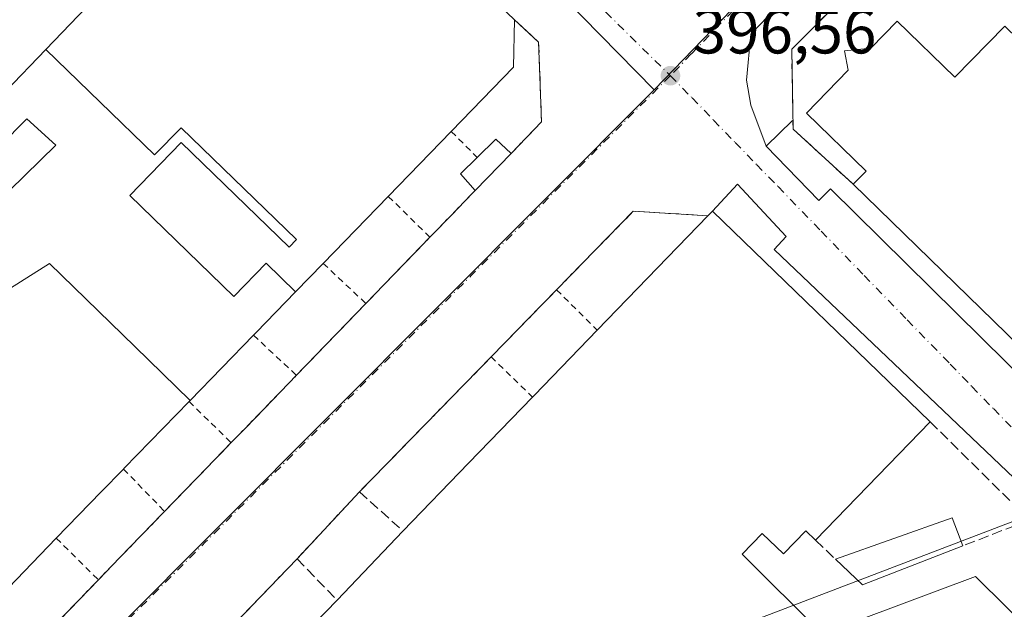
# Model space of a CAD drawing. Units: metres. Extents: x 607843 to 611322, y 4703820 to 4706188.
# Drawn here: x 609407 to 609563, y 4705786 to 4705880 of the extents above; entities that cross this region are included whole.
import ezdxf

# ---------------------------------------------------------------- set-up
doc = ezdxf.new("R2010")
doc.units = ezdxf.units.M
doc.header["$MEASUREMENT"] = 0
for name, pattern in [('DGN Style 2', [1.6480167562047852, 0.988810053722871, -0.6592067024819142]), ('DGN Style 3', [2.307223458686699, 1.648016756204785, -0.6592067024819142]), ('DGN Style 4', [2.6384748266838614, 1.318413404963828, -0.6592067024819142, 0.001648016756204785, -0.6592067024819142])]:
    doc.linetypes.add(name, pattern=pattern)
for name, color, linetype, lineweight in [('Alambrada', 7, 'DGN Style 2', 0), ('Edificación Cxs', 1, 'Continuous', 13), ('Edificación industrial Cxs', 135, 'Continuous', 13), ('Edificación ligera Cxs', 1, 'Continuous', 0), ('Elemento construido', 1, 'Continuous', 0), ('Explanada Cxs', 7, 'Continuous', 0), ('Muro lineal', 1, 'DGN Style 3', 13), ('Núcleo urbano CxS', 7, 'Continuous', 0), ('Punto de cota en terreno', 7, 'Continuous', 0), ('Rótulo de punto de cota en terreno', 7, 'Continuous', 0), ('Suelo desnudo CxS', 253, 'Continuous', 0), ('Vía urbana Cxs', 4, 'Continuous', 0), ('Vía urbana eje', 4, 'DGN Style 4', 0)]:
    doc.layers.add(name, color=color, linetype=linetype, lineweight=lineweight)
doc.styles.add('Style-Arial', font='txt')

# ---------------------------------------------------------------- blocks, each defined once
blk = doc.blocks.new('5PATER')
at = {"layer": 'Suelo desnudo CxS', "linetype": 'Continuous', "lineweight": 0}
h = blk.add_hatch(color=51, dxfattribs=at)
edge = h.paths.add_edge_path()
edge.add_ellipse((0, 0), major_axis=(-0.1095731443231308, -0.1110710700762829), ratio=0.9994222409660322, start_angle=0, end_angle=360)
blk = doc.blocks.new('*U30')
at = {"layer": 'Vía urbana Cxs', "color": 4, "linetype": 'Continuous', "lineweight": 0}
for points in [[(609358.5099, 4706023.104, 397.6270999999979), (609420.0256000003, 4705962.9111, 397.3467999999993), (609498.4085999997, 4705888.496900001, 396.9247000000032), (609502.7081000004, 4705885.520400001, 397.2909000000073), (609507.9998000005, 4705884.1974, 397.0979999999981), (609516.9294999996, 4705886.1818, 397.1312999999937), (609527.1821, 4705895.773, 397.1287000000011), (609539.4190999996, 4705909.0022, 397.0195999999996), (609544.5701000001, 4705919.6601, 397.7161000000052), (609549.9401000004, 4705912.340100001, 397.0501999999979), (609554.1001000004, 4705906.6501, 397.0665000000009), (609547.3565999996, 4705903.049000001, 396.7750999999989), (609522.5519000003, 4705877.2521, 396.7100000000065), (609521.8903999999, 4705869.976100001, 396.6312999999937), (609522.5519000003, 4705866.007300001, 396.6223000000027), (609524.9700999996, 4705859.5001, 396.7375000000029), (609533.3701, 4705850.880100001, 396.9642000000022), (609535.1901000004, 4705852.720100001, 397.9738999999972), (609583.0701000001, 4705805.540100001, 396.8821000000025)], [(609411.4200999998, 4705782.860099999, 396.5666999999958), (609419.0401, 4705790.7301, 396.676999999996), (609422.4600999998, 4705794.2601, 396.5725999999996), (609425.8400999998, 4705797.7501, 396.6664000000019), (609429.5500999996, 4705801.5701, 397.1872000000003), (609432.9501, 4705805.0801, 397.3442000000068), (609436.1700999998, 4705808.4101, 397.1303999999946), (609440.1001000004, 4705812.4801, 397.011599999998), (609442.3601000002, 4705814.800100001, 396.7854999999981), (609445.3701, 4705817.9101, 396.7489999999962), (609450.4600999998, 4705823.1601, 397.0313000000024), (609456.8101000005, 4705829.7401, 396.883799999996), (609460.0201000003, 4705833.050100001, 396.9395999999979), (609461.4801000003, 4705834.550100001, 397.040599999993), (609471.6501000002, 4705845.0601, 397.0516999999964), (609475.1101000002, 4705848.630100001, 396.9671999999992), (609478.2100999998, 4705851.840100001, 397.3597000000009), (609478.8201000001, 4705852.470100001, 397.3736000000063), (609484.5301000001, 4705858.360099999, 397.4300999999978), (609489.3501000004, 4705863.340100001, 396.9373999999953), (609489.1382999998, 4705869.1688, 397.0319000000018), (609488.8901000004, 4705876.0001, 397.1790000000037), (609485.0701000001, 4705879.5601, 398.8911999999983), (609477.8267000001, 4705886.512700001, 400.3119000000006)], [(609618.6002000002, 4705750.442500001, 396.5207999999984), (609577.7100999998, 4705790.960100001, 396.8325999999943), (609580.9401000004, 4705794.090100001, 396.6107999999949), (609576.2801000001, 4705798.7501, 396.6551000000036), (609574.3901000004, 4705797.280099999, 396.7388999999966), (609526.2701000003, 4705843.100099999, 398.3821999999927), (609528.1601, 4705845.200099999, 397.0179000000062), (609520.4200999998, 4705853.470100001, 396.7041000000027), (609516.4600999998, 4705849.210100001, 399.2314999999944), (609515.7500999998, 4705848.470100001, 399.6733999999997), (609503.9101, 4705849.1801, 396.8264000000054), (609491.7401000002, 4705836.7301, 397.0087000000058), (609481.3501000004, 4705826.0701, 396.9076000000059), (609460.4600999998, 4705804.6801, 396.8861999999936), (609450.5701000001, 4705794.0601, 396.7237000000023), (609440.3101000005, 4705783.4001, 396.8987999999954)]]:
    blk.add_polyline3d(points, dxfattribs=at)
blk = doc.blocks.new('*U52')
at = {"layer": 'Edificación industrial Cxs', "color": 135, "linetype": 'Continuous', "lineweight": 13, "elevation": 407.6926999999999, "flags": 128}
blk.add_lwpolyline([(609402, 4705835.07), (609411.2580000004, 4705840.91), (609424.8180000001, 4705827.726), (609433.6025, 4705819.1875), (609433.4201999997, 4705819.0001), (609423.1432999996, 4705808.427300001), (609423.0100999996, 4705808.290100001), (609419.4812000003, 4705804.655099999), (609412.3501000004, 4705797.3101), (609402.1601, 4705786.8201)], dxfattribs=at)
blk = doc.blocks.new('*U59')
at = {"layer": 'Explanada Cxs', "color": 7, "linetype": 'Continuous', "lineweight": 0}
blk.add_polyline3d([(609594.4200999998, 4705810.8301, 397.6919999999955), (609593.5301000001, 4705813.1601, 398.5164999999979), (609588.8501000004, 4705811.4101, 397.6643999999943), (609589.7301000003, 4705809.0601, 397.5160999999935), (609587.7301000003, 4705808.3201, 397.3877000000066), (609585.8201000001, 4705807.590100001, 397.2309999999998), (609573.9001000002, 4705819.040100001, 397.4936000000016), (609575.5900999998, 4705820.780099999, 397.4493999999977), (609572.7801000001, 4705823.4801, 398.4581000000035), (609574.3000999996, 4705825.050100001, 397.8772999999928), (609569.7500999998, 4705829.4901, 401.5368000000017), (609587.1801000005, 4705847.340100001, 400.8105000000069), (609590.9200999998, 4705851.5601, 399.3396999999969), (609581.6700999998, 4705860.1801, 401.4600000000065), (609562.8501000004, 4705878.5601, 400.9747999999963), (609554.9101, 4705870.420100001, 403.2403000000049), (609545.7801000001, 4705879.3101, 398.4799000000057), (609541.6001000004, 4705875.050100001, 399.9397000000026), (609537.4001000002, 4705874.640100001, 398.8717999999935), (609537.9901000002, 4705871.5601, 400.1779999999999), (609531.3701, 4705864.7601, 398.6016999999993), (609540.8400999998, 4705855.550100001, 402.3730999999971), (609538.8000999996, 4705853.4801, 400.3920000000071), (609529.2600999996, 4705862.200099999, 397.7234000000026), (609529.0500999996, 4705874.890100001, 396.9976000000024), (609540.8201000001, 4705886.7401, 397.9689999999973), (609544.1201, 4705883.6501, 397.6168000000035), (609560.0100999996, 4705899.710100001, 397.3748999999953), (609556.8501000004, 4705902.920100001, 397.6214000000036), (609554.1001000004, 4705906.6501, 397.0665000000009), (609549.9401000004, 4705912.340100001, 397.0501999999979), (609544.5701000001, 4705919.6601, 397.7161000000052), (609556.0076000001, 4705930.0902, 397.9850000000006), (609613.4801000003, 4705982.5001, 399.0290999999997), (609621.7301000003, 4705985.520099999, 400.1257999999943), (609622.5500999996, 4705886.7501, 398.7170000000042), (609607.2001, 4705828.120100001, 399.8101000000024), (609607.6201, 4705820.770099999, 399.0188000000053), (609609.5100999996, 4705816.600099999, 398.0359999999928)], close=True, dxfattribs=at)
blk.add_3dface([(609598.0000999998, 4705820.340100001, 398.1763000000064), (609587.8101000005, 4705829.890100001, 399.2603999999992), (609582.3000999996, 4705824.0001, 398.843399999998), (609592.4700999996, 4705814.460100001, 399.4713000000047)], dxfattribs=at)

msp = doc.modelspace()

# ---------------------------------------------------------------- linework, layer by layer
at = {"layer": 'Alambrada', "color": 7, "linetype": 'DGN Style 2', "lineweight": 0, "extrusion": (0.2499183440346215, -0.2505264178005576, 0.9352953198316631), "elevation": -1026249.134090664, "flags": 128}
msp.add_lwpolyline([(3754988.431882884, 2713571.48828409), (3754988.431882884, 2713565.266192541)], dxfattribs=at)
at = {"layer": 'Alambrada', "color": 7, "linetype": 'DGN Style 2', "lineweight": 0, "extrusion": (0.2787391910533621, -0.2728444045638108, 0.9207933504696572), "elevation": -1113714.25610855, "flags": 128}
msp.add_lwpolyline([(3789235.85343168, 2630174.652749588), (3789235.85343168, 2630164.59226447)], dxfattribs=at)
at = {"layer": 'Alambrada', "color": 7, "linetype": 'DGN Style 2', "lineweight": 0, "extrusion": (0.2677230572191208, -0.2511384430143805, 0.930190220908369), "elevation": -1018279.748002306, "flags": 128}
msp.add_lwpolyline([(3849100.657188761, 2581453.921504309), (3849100.65718876, 2581443.927711624)], dxfattribs=at)
at = {"layer": 'Alambrada', "color": 7, "linetype": 'DGN Style 2', "lineweight": 0, "extrusion": (-0.3668900540637728, 0.3640459451067767, 0.8560737340208469), "elevation": 1489864.191170974, "flags": 128}
msp.add_lwpolyline([(-3769746.903649592, -2466919.667016959), (-3769746.903649592, -2466909.052988561)], dxfattribs=at)
at = {"layer": 'Alambrada', "color": 7, "linetype": 'DGN Style 2', "lineweight": 0, "extrusion": (0.2832575760670714, -0.2641522263521429, 0.9219483428662442), "elevation": -1070056.162149903, "flags": 128}
msp.add_lwpolyline([(3857211.841158808, 2548165.969031893), (3857211.841158808, 2548155.854211591)], dxfattribs=at)
at = {"layer": 'Alambrada', "color": 7, "linetype": 'DGN Style 2', "lineweight": 0, "extrusion": (-0.373576473524749, 0.3616356729944909, 0.8542015326880621), "elevation": 1474445.723486428, "flags": 128}
msp.add_lwpolyline([(-3805031.895075839, -2421571.547907748), (-3805031.895075839, -2421560.843061051)], dxfattribs=at)
at = {"layer": 'Alambrada', "color": 7, "linetype": 'DGN Style 2', "lineweight": 0, "extrusion": (0.2948911568245821, -0.2878278955545104, 0.9111499921348414), "elevation": -1174383.869771339, "flags": 128}
msp.add_lwpolyline([(3793282.463828293, 2597685.968753474), (3793282.463828293, 2597675.72401304)], dxfattribs=at)
at = {"layer": 'Alambrada', "color": 7, "linetype": 'DGN Style 2', "lineweight": 0, "extrusion": (0.294291940155233, -0.3023917183589744, 0.9066154105394281), "elevation": -1243285.12231565, "flags": 128}
msp.add_lwpolyline([(3718773.364688159, 2672264.020708155), (3718773.364688159, 2672253.677733994)], dxfattribs=at)
at = {"layer": 'Alambrada', "color": 7, "linetype": 'DGN Style 2', "lineweight": 0, "extrusion": (-0.007630821274357036, -0.008194066929241073, 0.9999373119520234), "elevation": -42813.50102950694, "flags": 128}
msp.add_lwpolyline([(609445.7430508942, 4705611.839878185), (609435.8520988125, 4705601.219521639)], dxfattribs=at)
at = {"layer": 'Alambrada', "color": 7, "linetype": 'DGN Style 2', "lineweight": 0, "extrusion": (0.2968612606794453, -0.2919801338430459, 0.909186995809337), "elevation": -1192723.849115883, "flags": 128}
msp.add_lwpolyline([(3782301.697856835, 2605286.084697581), (3782301.697856835, 2605275.763796155)], dxfattribs=at)
at = {"layer": 'Edificación Cxs', "color": 1, "linetype": 'Continuous', "lineweight": 13, "elevation": 403.6940999999934, "flags": 128}
msp.add_lwpolyline([(609402, 4705835.07), (609398.8960999995, 4705832.1777), (609395.6901000004, 4705829.190099999), (609384.5601000005, 4705840.540100001), (609390.6150000002, 4705846.6472), (609390.6464999998, 4705846.679099999), (609407.6801000005, 4705863.860099999), (609412.3000999996, 4705859.6601), (609395.0601000005, 4705842.850099999)], close=True, dxfattribs=at)
at = {"layer": 'Edificación Cxs', "color": 1, "linetype": 'Continuous', "lineweight": 13}
msp.add_polyline3d([(609398.8960999995, 4705832.1775, 399.8653000000049), (609402.0001999997, 4705835.0701, 402.2161999999953), (609395.0601000005, 4705842.850099999, 402.5426000000007), (609412.3000999996, 4705859.6601, 403.4838000000018), (609407.6801000005, 4705863.860099999, 403.6756000000024), (609390.6464999998, 4705846.679099999, 403.3852000000043), (609390.6149000004, 4705846.647299999, 403.3825999999972), (609384.5601000005, 4705840.540100001, 403.6940999999933)], dxfattribs=at)
at = {"layer": 'Edificación industrial Cxs', "color": 135, "linetype": 'Continuous', "lineweight": 13, "flags": 128}
for points, elevation in [([(609450.3311000001, 4705836.410300001), (609445.6699999999, 4705840.934), (609440.5480000004, 4705835.662000001), (609424.0350000003, 4705851.692), (609432.1890000004, 4705860.101), (609449.3039999995, 4705843.491000001), (609450.4519999997, 4705844.676000001), (609432.1529999999, 4705862.435000001), (609427.9550000001, 4705858.106000001), (609410.6964999996, 4705874.8301), (609442.9200999998, 4705908.380100001), (609461.0500999996, 4705890.960100001), (609466.8901000004, 4705897.0101), (609474.5226999996, 4705889.683900001), (609477.8267000001, 4705886.512700001), (609485.0701000001, 4705879.5601), (609484.9200999998, 4705872.0101), (609475.0301000001, 4705861.840100001), (609465.0301000001, 4705851.540100001), (609454.7001, 4705840.9101)], 405.010899999994), ([(609545.7801000001, 4705879.3101), (609554.9101, 4705870.420100001), (609562.8501000004, 4705878.5601), (609581.6700999998, 4705860.1801), (609590.9200999998, 4705851.5601), (609587.1801000005, 4705847.340100001), (609569.7500999998, 4705829.4901), (609574.3000999996, 4705825.050100001), (609572.7801000001, 4705823.4801), (609575.5900999998, 4705820.780099999), (609573.9001000002, 4705819.040100001), (609571.2200999996, 4705821.890100001), (609538.8000999996, 4705853.4801), (609540.8400999998, 4705855.550100001), (609531.3701, 4705864.7601), (609537.9901000002, 4705871.5601), (609537.4001000002, 4705874.640100001), (609541.6001000004, 4705875.050100001)], 403.2403000000049)]:
    msp.add_lwpolyline(points, close=True, dxfattribs=dict(at, elevation=elevation))
at = {"layer": 'Edificación industrial Cxs', "color": 135, "linetype": 'Continuous', "lineweight": 13, "extrusion": (0.09812943860851742, 0.03465848684017595, 0.9945699586094117), "elevation": 223303.8177786384, "flags": 128}
msp.add_lwpolyline([(4234273.347809343, -2130220.473320288), (4234266.278746368, -2130217.803006243), (4234259.982955346, -2130205.021243946)], dxfattribs=at)
at = {"layer": 'Edificación industrial Cxs', "color": 135, "linetype": 'Continuous', "lineweight": 13, "flags": 128}
for points, elevation in [([(609404.3000999996, 4705868.170100001), (609410.6964999996, 4705874.8301), (609427.9550000001, 4705858.106000001), (609432.1529999999, 4705862.435000001), (609450.4519999997, 4705844.676000001), (609449.3039999995, 4705843.491000001), (609432.1890000004, 4705860.101), (609424.0350000003, 4705851.692), (609440.5480000004, 4705835.662000001), (609445.6699999999, 4705840.934), (609450.3311000001, 4705836.410300001), (609444.0610999997, 4705829.953500001), (609443.6401000004, 4705829.520099999), (609433.6025, 4705819.1875), (609424.8180000001, 4705827.726), (609411.2580000004, 4705840.91), (609402, 4705835.07)], 405.0709000000061), ([(609395.0601000005, 4705842.850099999), (609412.3000999996, 4705859.6601), (609407.6801000005, 4705863.860099999), (609390.6464999998, 4705846.679099999)], 405.0709000000061), ([(609453.3992999997, 4705783.871900001), (609456.9200999998, 4705787.4801), (609467.3701, 4705798.460100001), (609477.7896999996, 4705809.2345), (609487.9200999998, 4705819.710100001), (609488.2289000005, 4705820.029300001), (609498.1901000004, 4705830.3301), (609515.7501999997, 4705848.470100001), (609516.4600999998, 4705849.210100001), (609551.0100999996, 4705815.790100001), (609532.8201000001, 4705796.9901), (609531.2824999997, 4705798.4869), (609527.7668000003, 4705794.8386), (609524.3546000002, 4705798.0811), (609521.1831, 4705794.808700001), (609533.8607000001, 4705782.131100001), (609558.2023999998, 4705791.232799999), (609592.8099999996, 4705757.0485)], 404.7235999999974)]:
    msp.add_lwpolyline(points, dxfattribs=dict(at, elevation=elevation))
at = {"layer": 'Edificación industrial Cxs', "color": 135, "linetype": 'Continuous', "lineweight": 13, "extrusion": (0.02310824073724278, 0.02380148795759705, 0.9994495977191816), "elevation": 126490.6885004165, "flags": 128}
msp.add_lwpolyline([(2840728.209069876, -3798797.043636549), (2840728.209069875, -3798782.679895663)], dxfattribs=at)
at = {"layer": 'Edificación industrial Cxs', "color": 135, "linetype": 'Continuous', "lineweight": 13, "extrusion": (-0.6558046104712392, -0.6934798701864193, 0.298338704379592), "elevation": -3663033.56343222, "flags": 128}
msp.add_lwpolyline([(-2790447.383269989, 1145382.840024551), (-2790451.288691834, 1145383.60862664), (-2790496.549343985, 1145385.876715245)], dxfattribs=at)
at = {"layer": 'Edificación industrial Cxs', "color": 135, "linetype": 'Continuous', "lineweight": 13, "extrusion": (-0.01253751674344775, -0.01290162662063742, 0.9998381662571445), "elevation": -67953.4066133609, "flags": 128}
msp.add_lwpolyline([(609422.147202939, 4705366.455674428), (609411.8146709548, 4705355.824789626)], dxfattribs=at)
at = {"layer": 'Edificación industrial Cxs', "color": 135, "linetype": 'Continuous', "lineweight": 13, "extrusion": (0.07724009005036282, 0.07979084593059135, 0.9938145648936187), "elevation": 422959.8829291412, "flags": 128}
msp.add_lwpolyline([(2835118.3822853, -3781472.728618667), (2835118.3822853, -3781498.132867946)], dxfattribs=at)
at = {"layer": 'Edificación industrial Cxs', "color": 135, "linetype": 'Continuous', "lineweight": 13, "extrusion": (0.2739682954699857, 0.2855846437432293, 0.9183587449005555), "elevation": 1511273.093549527, "flags": 128}
msp.add_lwpolyline([(2817910.197439055, -3505988.475295582), (2817910.197439055, -3505989.591912625)], dxfattribs=at)
at = {"layer": 'Edificación industrial Cxs', "color": 135, "linetype": 'Continuous', "lineweight": 13, "extrusion": (0.007014040074769128, -0.00678463731693425, 0.9999523848355517), "elevation": -27253.09479081074, "flags": 128}
msp.add_lwpolyline([(609498.6658182552, 4705772.615406265), (609533.2182586932, 4705739.194637056)], dxfattribs=at)
at = {"layer": 'Edificación industrial Cxs', "color": 135, "linetype": 'Continuous', "lineweight": 13, "extrusion": (0.7174247487824807, -0.696635995370187, 0.0001406733220963129), "elevation": -2841020.224951105, "flags": 128}
msp.add_lwpolyline([(3800654.851981564, 800.3648611097553), (3800648.580115112, 800.2858611089757), (3800639.579935056, 800.5786610963921), (3800638.97571941, 800.6046611121383)], dxfattribs=at)
at = {"layer": 'Edificación industrial Cxs', "color": 135, "linetype": 'Continuous', "lineweight": 13, "extrusion": (-0.7172262610924063, 0.696835626514338, 0.002569050364962925), "elevation": 2842081.708630998, "flags": 128}
msp.add_lwpolyline([(-3799839.092341129, -6900.524922650971), (-3799824.686928319, -6900.287221866558), (-3799824.425482042, -6900.240721713111)], dxfattribs=at)
at = {"layer": 'Edificación industrial Cxs', "color": 135, "linetype": 'Continuous', "lineweight": 13, "extrusion": (0.7188521912351905, -0.6951625972589821, 0.0007003774064491792), "elevation": -2833177.843127016, "flags": 128}
msp.add_lwpolyline([(3806482.949292146, 2386.76783516748), (3806483.393416085, 2386.645535137496), (3806497.722825915, 2386.788935172668)], dxfattribs=at)
at = {"layer": 'Edificación industrial Cxs', "color": 135, "linetype": 'Continuous', "lineweight": 13, "extrusion": (0.7171110050107171, -0.6969542431577006, 0.002566989870656219), "elevation": -2842708.077243778, "flags": 128}
msp.add_lwpolyline([(3799354.318514313, 7698.461303822042), (3799339.574065439, 7698.819805003209), (3799339.382842874, 7698.779704871091)], dxfattribs=at)
at = {"layer": 'Edificación industrial Cxs', "color": 135, "linetype": 'Continuous', "lineweight": 13, "extrusion": (-0.7188544062868756, 0.6951606521911547, 0.0001010302538357435), "elevation": 2833167.662486599, "flags": 128}
msp.add_lwpolyline([(-3806461.712055314, 113.3259524781251), (-3806476.700576236, 115.6662524900652), (-3806491.273263001, 116.237852492978)], dxfattribs=at)
at = {"layer": 'Edificación industrial Cxs', "color": 135, "linetype": 'Continuous', "lineweight": 13, "extrusion": (0.07157334013125757, 0.07397354560514138, 0.9946884796422744), "elevation": 392130.1250969904, "flags": 128}
msp.add_lwpolyline([(2834129.519710706, -3785524.887485969), (2834129.519710706, -3785498.588361477)], dxfattribs=at)
at = {"layer": 'Edificación industrial Cxs', "color": 135, "linetype": 'Continuous', "lineweight": 13, "extrusion": (0.7174763654308989, -0.6965827781456725, 0.0003134308924472076), "elevation": -2840738.279983644, "flags": 128}
msp.add_lwpolyline([(3800819.988531136, 1291.926697762967), (3800814.922333333, 1291.364997735371), (3800804.685067478, 1291.34969773462)], dxfattribs=at)
at = {"layer": 'Edificación industrial Cxs', "color": 135, "linetype": 'Continuous', "lineweight": 13, "extrusion": (0.02499392758844132, 0.02626156219475077, 0.9993426008805963), "elevation": 139213.9011802318, "flags": 128}
msp.add_lwpolyline([(2802733.408193587, -3826379.311794198), (2802733.408193587, -3826394.479697482)], dxfattribs=at)
at = {"layer": 'Edificación industrial Cxs', "color": 135, "linetype": 'Continuous', "lineweight": 13, "extrusion": (-0.01589324421452973, -0.05006652668565744, 0.9986194208475879), "elevation": -244888.0449879418, "flags": 128}
msp.add_lwpolyline([(-842954.8534710576, 4663192.989509541), (-842961.391963788, 4663179.88997541), (-842968.5470824776, 4663178.035746919)], dxfattribs=at)
at = {"layer": 'Edificación industrial Cxs', "color": 135, "linetype": 'Continuous', "lineweight": 13, "extrusion": (0.7157233187606264, -0.6983839423769861, 3.500488988109883e-06), "elevation": -2850243.881444314, "flags": 128}
msp.add_lwpolyline([(3793662.340240045, 413.3837473229534), (3793671.717887931, 412.8654473229541), (3793676.759230994, 410.088747322935)], dxfattribs=at)
at = {"layer": 'Edificación industrial Cxs', "color": 135, "linetype": 'Continuous', "lineweight": 13}
for points in [[(609404.3000999996, 4705868.170100001, 402.0164999999979), (609410.6967000002, 4705874.8299, 402.9726999999984), (609442.9200999998, 4705908.380100001, 400.9397000000026), (609461.0500999996, 4705890.960100001, 403.5142999999953), (609466.8901000004, 4705897.0101, 399.7660000000033)], [(609573.9001000002, 4705819.040100001, 397.4936000000016), (609575.5900999998, 4705820.780099999, 397.4493999999977), (609572.7801000001, 4705823.4801, 398.4581000000035), (609574.3000999996, 4705825.050100001, 397.8772999999928), (609569.7500999998, 4705829.4901, 401.5368000000017), (609587.1801000005, 4705847.340100001, 400.8105000000069), (609590.9200999998, 4705851.5601, 399.3396999999969), (609581.6700999998, 4705860.1801, 401.4600000000065), (609562.8501000004, 4705878.5601, 400.9747999999963), (609554.9101, 4705870.420100001, 403.2403000000049), (609545.7801000001, 4705879.3101, 398.4799000000057), (609541.6001000004, 4705875.050100001, 399.9397000000026), (609537.4001000002, 4705874.640100001, 398.8717999999935), (609537.9901000002, 4705871.5601, 400.1779999999999), (609531.3701, 4705864.7601, 398.6016999999993), (609540.8400999998, 4705855.550100001, 402.3730999999971), (609538.8000999996, 4705853.4801, 400.3920000000071)], [(609398.8960999995, 4705832.1775, 399.8653000000049), (609402.0001999997, 4705835.0701, 402.2161999999953), (609395.0601000005, 4705842.850099999, 402.5426000000007), (609412.3000999996, 4705859.6601, 403.4838000000018), (609407.6801000005, 4705863.860099999, 403.6756000000024), (609390.6464999998, 4705846.679099999, 403.3852000000043), (609390.6149000004, 4705846.647299999, 403.3825999999972), (609384.5601000005, 4705840.540100001, 403.6940999999933)], [(609532.8201000001, 4705796.9901, 401.4694000000018), (609531.2824999997, 4705798.4869, 403.1910000000062), (609527.7668000003, 4705794.8386, 402.442200000005), (609524.3546000002, 4705798.0811, 404.7235999999975), (609521.1831, 4705794.808700001, 402.5978999999934), (609533.8607000001, 4705782.131100001, 398.0605000000069), (609558.2023999998, 4705791.232799999, 396.6716000000015), (609592.8099999996, 4705757.0485, 396.2541999999958), (609564.6582000004, 4705732.3893, 396.4149999999936), (609553.6516000004, 4705733.236, 396.1304999999993), (609513.2780999999, 4705779.537699999, 402.8671999999933), (609506.0701000001, 4705772.090100001, 402.7130999999936), (609500.0768999998, 4705766.000600001, 400.6006999999955), (609489.8011999996, 4705755.6165, 398.7402000000002)]]:
    msp.add_polyline3d(points, dxfattribs=at)
at = {"layer": 'Edificación ligera Cxs', "color": 1, "linetype": 'Continuous', "lineweight": 0, "elevation": 398.2975000000006, "flags": 128}
msp.add_lwpolyline([(609484.5301000001, 4705858.360099999), (609478.8201000001, 4705852.470100001), (609476.5000999998, 4705855.110099999), (609479.1401000004, 4705857.720100001), (609482.1001000004, 4705860.630100001)], close=True, dxfattribs=at)
at = {"layer": 'Edificación ligera Cxs', "color": 1, "linetype": 'Continuous', "lineweight": 0, "extrusion": (0.153894259856534, 0.04188514857606367, 0.9871991648659204), "elevation": 291294.0899072593, "flags": 128}
msp.add_lwpolyline([(4380626.266750119, -1800506.352925964), (4380628.297269209, -1800510.020186553), (4380625.46878942, -1800511.791431409)], dxfattribs=at)
at = {"layer": 'Edificación ligera Cxs', "color": 1, "linetype": 'Continuous', "lineweight": 0, "extrusion": (0.1153966767429648, -0.1789780322413651, 0.9770621633098319), "elevation": -771524.1260226441, "flags": 128}
msp.add_lwpolyline([(3062267.778349685, 3541719.728754497), (3062267.259074824, 3541723.28632549), (3062270.892189409, 3541724.067244255)], dxfattribs=at)
at = {"layer": 'Edificación ligera Cxs', "color": 1, "linetype": 'Continuous', "lineweight": 0, "extrusion": (-0.004793841978558788, -0.00494496133912372, 0.9999762829369702), "elevation": -25794.63950963693, "flags": 128}
msp.add_lwpolyline([(609479.4318710085, 4705788.341436929), (609473.7216657656, 4705782.451364917)], dxfattribs=at)
at = {"layer": 'Edificación ligera Cxs', "color": 1, "linetype": 'Continuous', "lineweight": 0, "extrusion": (0.09602310265912599, 0.0001106916763420728, 0.9953790993903116), "elevation": 59448.31090628833, "flags": 128}
msp.add_lwpolyline([(4705088.224671863, -612080.1733287051), (4705094.783306847, -612098.7969595011), (4705090.311350124, -612100.4996736066)], dxfattribs=at)
at = {"layer": 'Edificación ligera Cxs', "color": 1, "linetype": 'Continuous', "lineweight": 0, "extrusion": (0.1102050491235342, -0.1473859689465414, 0.9829202527699633), "elevation": -626001.1632220213, "flags": 128}
msp.add_lwpolyline([(3306177.877165211, 3345651.857190031), (3306161.412486492, 3345656.518879325), (3306160.411991649, 3345662.462954297)], dxfattribs=at)
at = {"layer": 'Edificación ligera Cxs', "color": 1, "linetype": 'Continuous', "lineweight": 0}
msp.add_3dface([(609556.2100999998, 4705796.110099999, 399.729800000001), (609540.2801000001, 4705789.920100001, 399.729800000001), (609535.9801000003, 4705794.0001, 399.729800000001), (609554.5100999996, 4705800.5801, 399.729800000001)], dxfattribs=at)
at = {"layer": 'Elemento construido', "color": 1, "linetype": 'Continuous', "lineweight": 0}
for points in [[(609529.1501000002, 4705863.5801, 397.7418999999936), (609524.9700999996, 4705859.5001, 396.7375000000029), (609533.3701, 4705850.880100001, 396.9642000000022), (609535.1901000004, 4705852.720100001, 397.9738999999972), (609583.0701000001, 4705805.540100001, 396.8821000000025), (609581.5100999996, 4705803.960100001, 396.7320999999938), (609585.9101, 4705799.630100001, 396.6294999999955), (609588.9801000003, 4705802.7401, 396.8016999999964), (609650.0000999998, 4705742.9801, 396.2666000000027)], [(609638.0800999999, 4705731.140100001, 396.3787000000011), (609577.7100999998, 4705790.960100001, 396.8325999999943), (609580.9401000004, 4705794.090100001, 396.6107999999949), (609576.2801000001, 4705798.7501, 396.6551000000036), (609574.3901000004, 4705797.280099999, 396.7388999999966), (609526.2701000003, 4705843.100099999, 398.3821999999927), (609528.1601, 4705845.200099999, 397.0179000000062), (609520.4200999998, 4705853.470100001, 396.7041000000027), (609516.4600999998, 4705849.210100001, 399.2314999999944)]]:
    msp.add_polyline3d(points, dxfattribs=at)
at = {"layer": 'Explanada Cxs', "color": 7, "linetype": 'Continuous', "lineweight": 0}
for points in [[(609538.8000999996, 4705853.4801, 400.3920000000071), (609529.2600999996, 4705862.200099999, 397.7234000000026), (609529.0500999996, 4705874.890100001, 396.9976000000024), (609540.8201000001, 4705886.7401, 397.9689999999973)], [(609573.9001000002, 4705819.040100001, 397.4936000000016), (609575.5900999998, 4705820.780099999, 397.4493999999977), (609572.7801000001, 4705823.4801, 398.4581000000035), (609574.3000999996, 4705825.050100001, 397.8772999999928), (609569.7500999998, 4705829.4901, 401.5368000000017), (609587.1801000005, 4705847.340100001, 400.8105000000069), (609590.9200999998, 4705851.5601, 399.3396999999969), (609581.6700999998, 4705860.1801, 401.4600000000065), (609562.8501000004, 4705878.5601, 400.9747999999963), (609554.9101, 4705870.420100001, 403.2403000000049), (609545.7801000001, 4705879.3101, 398.4799000000057), (609541.6001000004, 4705875.050100001, 399.9397000000026), (609537.4001000002, 4705874.640100001, 398.8717999999935), (609537.9901000002, 4705871.5601, 400.1779999999999), (609531.3701, 4705864.7601, 398.6016999999993), (609540.8400999998, 4705855.550100001, 402.3730999999971), (609538.8000999996, 4705853.4801, 400.3920000000071)]]:
    msp.add_polyline3d(points, dxfattribs=at)
at = {"layer": 'Muro lineal', "color": 1, "linetype": 'DGN Style 3', "lineweight": 13, "extrusion": (0.2696959143111863, -0.2551869568803082, 0.9285169523719106), "elevation": -1036096.731236829, "flags": 128}
msp.add_lwpolyline([(3837105.823350842, 2592137.765613235), (3837105.823350842, 2592133.080326887)], dxfattribs=at)
at = {"layer": 'Muro lineal', "color": 1, "linetype": 'DGN Style 3', "lineweight": 13}
for points in [[(609540.8201000001, 4705886.7401, 397.9689999999973), (609529.0500999996, 4705874.890100001, 396.9976000000024), (609529.2600999996, 4705862.200099999, 397.7234000000026), (609538.8000999996, 4705853.4801, 400.3920000000071)], [(609485.0701000001, 4705879.5601, 398.8911999999983), (609488.8901000004, 4705876.0001, 397.1790000000037), (609489.3501000004, 4705863.340100001, 396.9373999999953), (609484.5301000001, 4705858.360099999, 397.4300999999978)], [(609394.7801000001, 4705787.220100001, 400.1889999999985), (609399.3601000002, 4705782.6601, 396.9458000000013), (609411.4200999998, 4705782.860099999, 396.5666999999958), (609419.0401, 4705790.7301, 396.676999999996), (609422.4600999998, 4705794.2601, 396.5725999999996), (609425.8400999998, 4705797.7501, 396.6664000000019), (609429.5500999996, 4705801.5701, 397.1872000000003), (609432.9501, 4705805.0801, 397.3442000000068), (609436.1700999998, 4705808.4101, 397.1303999999946), (609440.1001000004, 4705812.4801, 397.011599999998), (609442.3601000002, 4705814.800100001, 396.7854999999981), (609445.3701, 4705817.9101, 396.7489999999962), (609450.4600999998, 4705823.1601, 397.0313000000024), (609456.8101000005, 4705829.7401, 396.883799999996), (609460.0201000003, 4705833.050100001, 396.9395999999979), (609461.4801000003, 4705834.550100001, 397.040599999993), (609471.6501000002, 4705845.0601, 397.0516999999964), (609475.1101000002, 4705848.630100001, 396.9671999999992), (609478.2100999998, 4705851.840100001, 397.3597000000009), (609478.8201000001, 4705852.470100001, 397.3736000000063)], [(609515.7500999998, 4705848.470100001, 399.6733999999997), (609503.9101, 4705849.1801, 396.8264000000054), (609491.7401000002, 4705836.7301, 397.0087000000058), (609481.3501000004, 4705826.0701, 396.9076000000059), (609460.4600999998, 4705804.6801, 396.8861999999936), (609467.3701, 4705798.460100001, 399.561600000001)], [(609551.0100999996, 4705815.790100001, 398.7624000000069), (609566.7801000001, 4705800.220100001, 397.0699000000022), (609564.5500999996, 4705799.360099999, 397.1677999999956), (609556.2100999998, 4705796.110099999, 397.7780000000057)], [(609430.8000999996, 4705760.720100001, 402.9826999999932), (609424.2600999996, 4705766.7501, 396.6293000000005), (609440.3101000005, 4705783.4001, 396.8987999999954), (609450.5701000001, 4705794.0601, 396.7237000000023), (609456.9200999998, 4705787.4801, 400.1114999999991)]]:
    msp.add_polyline3d(points, dxfattribs=at)
at = {"layer": 'Núcleo urbano CxS', "color": 7, "linetype": 'Continuous', "lineweight": 0, "extrusion": (0.01387719466437145, -0.0182967358739562, 0.9997362916912669), "elevation": -77247.25805973858, "flags": 128}
msp.add_lwpolyline([(3329449.431249146, 3380239.629639022), (3329447.144046311, 3380229.378828934), (3329390.189668393, 3380220.512792682)], dxfattribs=at)
at = {"layer": 'Núcleo urbano CxS', "color": 7, "linetype": 'Continuous', "lineweight": 0, "extrusion": (-0.001501675334730989, -0.001504699763156642, 0.999997740422353), "elevation": -7599.574500219618, "flags": 128}
msp.add_lwpolyline([(609507.1538762654, 4705862.318946803), (609404.0769266656, 4705759.03462988)], dxfattribs=at)
at = {"layer": 'Núcleo urbano CxS', "color": 7, "linetype": 'Continuous', "lineweight": 0}
for points in [[(609542.8973000003, 4705919.4539, 397.0665000000009), (609547.2679000003, 4705909.906500001, 396.8310999999958), (609507.2455000002, 4705868.426700001, 396.6275000000023), (609399.2619000003, 4705978.335300001, 397.2492000000057), (609296.6602999996, 4706076.0427, 397.9943000000058), (609189.7707000002, 4705971.022299999, 397.6633000000002), (609173.6917000003, 4705954.695499999, 397.9367999999959), (609140.7065000003, 4705995.598300001, 397.9496000000072), (609147.0085000005, 4706009.606699999, 398.2403999999952), (609099.948, 4706153.9582, 399.5362000000023), (609437.9217999997, 4706159.2731, 398.2839999999997), (609493.8800999997, 4706026.6391, 397.6784999999945), (609539.1129000002, 4705927.7281, 397.0841999999975), (609542.4057, 4705920.5275, 397.0954999999958)], [(609507.2455000002, 4705868.426700001, 396.6275000000023), (609404.1688999999, 4705765.1425, 396.3172999999952), (609253.0541000003, 4705910.2531, 397.2344000000012), (609204.2829, 4705957.087099999, 397.5776000000042), (609189.7707000002, 4705971.022299999, 397.6633000000002), (609296.6602999996, 4706076.0427, 397.9943000000058), (609399.2619000003, 4705978.335300001, 397.2492000000057)]]:
    msp.add_polyline3d(points, close=True, dxfattribs=at)
for points in [[(609507.2455000002, 4705868.426700001, 396.6275000000023), (609399.2619000003, 4705978.335300001, 397.2492000000057), (609296.6602999996, 4706076.0427, 397.9943000000058), (609189.7707000002, 4705971.022299999, 397.6633000000002)], [(609404.1688999999, 4705765.1425, 396.3172999999952), (609507.2455000002, 4705868.426700001, 396.6275000000023), (609547.2679000003, 4705909.906500001, 396.8310999999958), (609542.8973000003, 4705919.4539, 397.0665000000009), (609543.8658999996, 4705920.3355, 397.0529999999999), (609544.0767000001, 4705920.5275, 397.0500999999931), (609544.2163000006, 4705920.6505, 397.0482000000048), (609544.2407000001, 4705920.531500001, 397.0458000000072), (609619.2553000003, 4705988.819300001, 397.6814000000013)], [(609609.2341, 4705817.209000001, 396.7909999999974), (609524.3910999997, 4705784.789899999, 397.8730999999971), (609485.8108999999, 4705745.194300001, 396.8975000000065), (609455.4836999997, 4705715.285499999, 396.4040999999997), (609460.1149000004, 4705710.147500001, 396.4670000000042), (609461.2577000001, 4705708.879899999, 396.4847000000009)], [(609524.3910999997, 4705784.789899999, 397.8730999999971), (609609.2341, 4705817.209000001, 396.7909999999974), (609609.5100999996, 4705816.600099999, 396.7522000000026), (609594.4200999998, 4705810.8301, 396.6655000000028), (609589.7301000003, 4705809.0601, 396.6852999999974), (609587.7302000001, 4705808.3201, 396.7170000000042), (609585.8201000001, 4705807.590100001, 396.7220999999991), (609588.9801000003, 4705802.7401, 396.7507000000041), (609650.0000999998, 4705742.9801, 396.2630999999965)], [(609609.2341, 4705817.209000001, 396.7909999999974), (609524.3910999997, 4705784.789899999, 397.8730999999971)]]:
    msp.add_polyline3d(points, dxfattribs=at)
at = {"layer": 'Vía urbana Cxs', "color": 4, "linetype": 'Continuous', "lineweight": 0, "extrusion": (-0.004793841978558788, -0.00494496133912372, 0.9999762829369702), "elevation": -25794.63950963693, "flags": 128}
msp.add_lwpolyline([(609473.7216657656, 4705782.451364917), (609479.4318710085, 4705788.341436929)], dxfattribs=at)
at = {"layer": 'Vía urbana Cxs', "color": 4, "linetype": 'Continuous', "lineweight": 0, "extrusion": (0.7181016808293726, -0.6957035240723726, 0.01807159603664704), "elevation": -2836203.200894362, "flags": 128}
msp.add_lwpolyline([(3803912.989521922, 51660.12206131308), (3803917.45203799, 51660.51462542061), (3803918.328964406, 51660.52852769093)], dxfattribs=at)
at = {"layer": 'Vía urbana Cxs', "color": 4, "linetype": 'Continuous', "lineweight": 0, "extrusion": (0.01182723194135754, 0.01220324220799708, 0.9998555883047403), "elevation": 65031.92399021236, "flags": 128}
msp.add_lwpolyline([(609424.318399486, 4705401.834976338), (609427.7791569189, 4705405.40524219)], dxfattribs=at)
at = {"layer": 'Vía urbana Cxs', "color": 4, "linetype": 'Continuous', "lineweight": 0, "extrusion": (-0.2151099256937457, 0.224190000822575, 0.9505085814442734), "elevation": 924271.1776444179, "flags": 128}
msp.add_lwpolyline([(-3697870.357020709, -2826304.485696215), (-3697862.305145487, -2826313.648926127), (-3697844.90398558, -2826313.062183305)], dxfattribs=at)
at = {"layer": 'Vía urbana Cxs', "color": 4, "linetype": 'Continuous', "lineweight": 0, "extrusion": (0.2739682954699857, 0.2855846437432293, 0.9183587449005555), "elevation": 1511273.093549527, "flags": 128}
msp.add_lwpolyline([(2817910.197439055, -3505989.591912625), (2817910.197439055, -3505988.475295582)], dxfattribs=at)
at = {"layer": 'Vía urbana Cxs', "color": 4, "linetype": 'Continuous', "lineweight": 0, "extrusion": (-0.0005277829506354362, -0.0005454276116841479, 0.9999997119768973), "elevation": -2491.314992264481, "flags": 128}
msp.add_lwpolyline([(609461.6047670366, 4705833.891240341), (609471.7747714784, 4705844.401241902)], dxfattribs=at)
at = {"layer": 'Vía urbana Cxs', "color": 4, "linetype": 'Continuous', "lineweight": 0, "extrusion": (-0.004740356861800949, -0.004863542266428256, 0.999976937220777), "elevation": -25379.24464426992, "flags": 128}
msp.add_lwpolyline([(609486.773945397, 4705768.952631569), (609476.3835828817, 4705758.292505491)], dxfattribs=at)
at = {"layer": 'Vía urbana Cxs', "color": 4, "linetype": 'Continuous', "lineweight": 0, "extrusion": (-0.7166261124095124, 0.6932845721650717, 0.07618081786593468), "elevation": 2825756.728139165, "flags": 128}
msp.add_lwpolyline([(-3805898.225824243, -215497.659440846), (-3805907.370154345, -215497.8073707274), (-3805911.981029369, -215497.7513051867), (-3805914.074246863, -215497.6501137416)], dxfattribs=at)
at = {"layer": 'Vía urbana Cxs', "color": 4, "linetype": 'Continuous', "lineweight": 0, "extrusion": (-0.0005000937280032279, -0.0005120634199175482, 0.9999997438486259), "elevation": -2317.571693180933, "flags": 128}
msp.add_lwpolyline([(609481.4723772688, 4705825.500311126), (609460.5823691785, 4705804.110308321)], dxfattribs=at)
at = {"layer": 'Vía urbana Cxs', "color": 4, "linetype": 'Continuous', "lineweight": 0, "extrusion": (-0.007630821274357036, -0.008194066929241073, 0.9999373119520234), "elevation": -42813.50102950694, "flags": 128}
msp.add_lwpolyline([(609445.7430508942, 4705611.839878185), (609435.8520988125, 4705601.219521639)], dxfattribs=at)
at = {"layer": 'Vía urbana Cxs', "color": 4, "linetype": 'Continuous', "lineweight": 0, "extrusion": (-0.7181991213300521, 0.6957114646624376, 0.01325066254898179), "elevation": 2836193.597903513, "flags": 128}
msp.add_lwpolyline([(-3804008.5491831, -37188.03217698326), (-3804013.464190715, -37188.13656278818), (-3804018.322636941, -37188.04277791395), (-3804023.647714628, -37187.52193218689)], dxfattribs=at)
at = {"layer": 'Vía urbana Cxs', "color": 4, "linetype": 'Continuous', "lineweight": 0, "extrusion": (0.008206367931901966, 0.008526304303753835, 0.9999299763784893), "elevation": 45521.10368172766, "flags": 128}
msp.add_lwpolyline([(609426.7909192275, 4705576.979126667), (609416.5298277487, 4705566.318739166)], dxfattribs=at)
at = {"layer": 'Vía urbana Cxs', "color": 4, "linetype": 'Continuous', "lineweight": 0}
for points in [[(609554.1001000004, 4705906.6501, 397.0665000000009), (609547.3565999996, 4705903.049000001, 396.7750999999989), (609522.5519000003, 4705877.2521, 396.7100000000065), (609521.8903999999, 4705869.976100001, 396.6312999999937), (609522.5519000003, 4705866.007300001, 396.6223000000027), (609524.9700999996, 4705859.5001, 396.7375000000029)], [(609484.5301000001, 4705858.360099999, 397.4300999999978), (609489.3501000004, 4705863.340100001, 396.9373999999953), (609489.1382999998, 4705869.1688, 397.0319000000018), (609488.8901000004, 4705876.0001, 397.1790000000037), (609485.0701000001, 4705879.5601, 398.8911999999983)], [(609524.9700999996, 4705859.5001, 396.7375000000029), (609533.3701, 4705850.880100001, 396.9642000000022), (609535.1901000004, 4705852.720100001, 397.9738999999972), (609583.0701000001, 4705805.540100001, 396.8821000000025), (609581.5100999996, 4705803.960100001, 396.7320999999938), (609585.9101, 4705799.630100001, 396.6294999999955), (609588.9801000003, 4705802.7401, 396.8016999999964), (609650.0000999998, 4705742.9801, 396.2666000000027)], [(609552.7100999998, 4705629.9801, 396.082899999994), (609556.5701000001, 4705632.2401, 396.0798000000068), (609561.6001000004, 4705636.800100001, 396.2551999999997), (609558.8201000001, 4705640.1801, 396.6187000000064), (609590.2600999996, 4705667.470100001, 396.3840999999957), (609636.6901000004, 4705707.550100001, 396.6258999999991), (609639.6700999998, 4705704.5001, 396.2394000000059), (609646.3201000001, 4705710.4901, 396.1343999999954), (609648.5000999998, 4705714.020099999, 396.085699999996), (609649.6001000004, 4705718.0101, 396.0647000000026), (609649.5701000001, 4705722.170100001, 396.0984000000026), (609648.3901000004, 4705726.1501, 396.1300000000047), (609646.1700999998, 4705729.6501, 396.1707000000025), (609641.4801000003, 4705734.440099999, 396.1852999999974), (609638.0800999999, 4705731.140100001, 396.3787000000011), (609618.6002000002, 4705750.442500001, 396.5207999999984), (609577.7100999998, 4705790.960100001, 396.8325999999943), (609580.9401000004, 4705794.090100001, 396.6107999999949), (609576.2801000001, 4705798.7501, 396.6551000000036), (609574.3901000004, 4705797.280099999, 396.7388999999966), (609526.2701000003, 4705843.100099999, 398.3821999999927), (609528.1601, 4705845.200099999, 397.0179000000062), (609520.4200999998, 4705853.470100001, 396.7041000000027), (609516.4600999998, 4705849.210100001, 399.2314999999944)], [(609440.1001000004, 4705812.4801, 397.011599999998), (609442.3601000002, 4705814.800100001, 396.7854999999981), (609445.3701, 4705817.9101, 396.7489999999962), (609450.4600999998, 4705823.1601, 397.0313000000024)], [(609429.5500999996, 4705801.5701, 397.1872000000003), (609432.9501, 4705805.0801, 397.3442000000068), (609436.1700999998, 4705808.4101, 397.1303999999946), (609440.1001000004, 4705812.4801, 397.011599999998)], [(609394.7801000001, 4705787.220100001, 400.1889999999985), (609399.3601000002, 4705782.6601, 396.9458000000013), (609411.4200999998, 4705782.860099999, 396.5666999999958), (609419.0401, 4705790.7301, 396.676999999996)]]:
    msp.add_polyline3d(points, dxfattribs=at)
at = {"layer": 'Vía urbana eje', "color": 4, "linetype": 'DGN Style 4', "lineweight": 0, "extrusion": (-0.7064744392049798, 0.7042741349971627, 0.0699414721321168), "elevation": 2883647.654297961, "flags": 128}
msp.add_lwpolyline([(-3763054.694087868, -201784.096174618), (-3763049.730182245, -201784.0888438837), (-3763044.752156561, -201784.0888881396), (-3763039.767048787, -201784.0937256274), (-3763034.803143164, -201784.0808086069), (-3763029.839259598, -201784.102498179), (-3763024.854151826, -201784.0988564825), (-3763019.883164114, -201783.9625473778), (-3763014.912220517, -201784.011566406), (-3763009.934194833, -201784.0328585003), (-3763004.97028921, -201784.0158515204), (-3762999.985181435, -201784.0370488461), (-3762995.021275812, -201784.0429855414), (-3762990.036190098, -201784.0707582739), (-3762985.072284475, -201784.0848748881), (-3762970.145245393, -201784.1599356177), (-3762965.167219709, -201784.1258636262), (-3762960.189171966, -201784.1524511717), (-3762955.23234843, -201784.2345957841), (-3762950.254322745, -201784.2137912222), (-3762945.290417123, -201784.262123839), (-3762940.305309349, -201784.3123499017), (-3762935.327283664, -201784.3438170172), (-3762925.385330298, -201784.3200793761), (-3762920.407304614, -201784.1949309694), (-3762915.436361017, -201784.3824100899), (-3762910.465373307, -201784.3957336498), (-3762905.480265533, -201784.3905956266)], dxfattribs=at)
at = {"layer": 'Vía urbana eje', "color": 4, "linetype": 'DGN Style 4', "lineweight": 0}
for points in [[(609406.2500999998, 4705972.130100001, 397.4293999999936), (609424.1001000004, 4705954.8301, 397.2093000000023), (609430.9600999998, 4705948.090100001, 397.202099999995), (609434.3901000004, 4705944.7301, 397.2045999999973), (609437.8201000001, 4705941.350099999, 397.1830000000046), (609441.2500999998, 4705938.0001, 397.0525000000052), (609444.6700999998, 4705934.630100001, 397.0859000000055), (609448.1001000004, 4705931.2601, 397.0889000000025), (609451.5301000001, 4705927.9001, 396.9958999999944), (609454.9600999998, 4705924.520099999, 397.0641000000033), (609458.3901000004, 4705921.170100001, 396.9447999999975), (609468.6700999998, 4705911.0701, 396.8699000000051), (609472.1001000004, 4705907.710100001, 396.8156000000017), (609475.5301000001, 4705904.340100001, 396.8300000000018), (609478.9600999998, 4705900.9801, 396.8142999999982), (609482.3901000004, 4705897.600099999, 396.7571000000025), (609485.8201000001, 4705894.2401, 396.7388999999966), (609489.2301000003, 4705890.880100001, 396.6217999999935), (609496.1001000004, 4705884.1501, 396.6591999999946), (609499.5301000001, 4705880.770099999, 396.6883999999991), (609509.8000999996, 4705870.6801, 396.6152000000002)], [(609549.9401000004, 4705912.340100001, 397.0501999999979), (609546.3201000001, 4705908.520099999, 396.8196000000025), (609536.3701, 4705898.210100001, 396.7179999999935), (609533.0500999996, 4705894.7601, 396.7761000000028), (609529.7301000003, 4705891.3301, 396.6919000000053), (609523.0800999999, 4705884.440099999, 396.6358999999939), (609519.7600999996, 4705881.0101, 396.6410000000033), (609513.1201, 4705874.130100001, 396.6263999999938), (609509.8000999996, 4705870.6801, 396.6152000000002)], [(609509.8000999996, 4705870.6801, 396.6152000000002), (609513.2301000003, 4705867.1601, 396.5255999999936), (609516.6401000004, 4705863.640100001, 396.5421999999962), (609520.0500999996, 4705860.110099999, 396.5950000000012), (609523.4600999998, 4705856.590100001, 396.6380999999965), (609526.8901000004, 4705853.0801, 396.6545999999944), (609533.7100999998, 4705846.040100001, 396.6889999999985), (609540.5500999996, 4705839.0001, 396.7523999999976), (609547.3701, 4705831.960100001, 396.7540000000009), (609554.2100999998, 4705824.920100001, 396.7700000000041), (609557.6201, 4705821.4001, 396.7488000000012), (609561.0500999996, 4705817.880100001, 396.730899999995), (609564.4600999998, 4705814.350099999, 396.6971999999951), (609567.8701, 4705810.840100001, 396.6698000000033), (609571.2801000001, 4705807.3201, 396.6432999999961), (609574.7100999998, 4705803.800100001, 396.6263000000035)]]:
    msp.add_polyline3d(points, dxfattribs=at)

# ---------------------------------------------------------------- block references
at = {"layer": 'Edificación industrial Cxs', "color": 135, "linetype": 'Continuous', "lineweight": 13}
msp.add_blockref('*U52', (0, 0), dxfattribs=at)
at = {"layer": 'Explanada Cxs', "color": 7, "linetype": 'Continuous', "lineweight": 0}
msp.add_blockref('*U59', (0, 0), dxfattribs=at)
at = {"layer": 'Punto de cota en terreno', "color": 7, "linetype": 'Continuous', "lineweight": 0, "xscale": 10, "yscale": 10, "zscale": 10}
msp.add_blockref('5PATER', (609509.8099999996, 4705870.680000001, 396.5599999999977), dxfattribs=at)
at = {"layer": 'Vía urbana Cxs', "color": 4, "linetype": 'Continuous', "lineweight": 0}
msp.add_blockref('*U30', (0, 0), dxfattribs=at)

# ---------------------------------------------------------------- texts
at = {"layer": 'Rótulo de punto de cota en terreno', "color": 7, "linetype": 'Continuous', "lineweight": 0, "style": 'Style-Arial'}
msp.add_text('396,56', height=7.000000000000002, dxfattribs=at).set_placement((609513.3378, 4705874.207800001))

doc.saveas('drawing.dxf')
